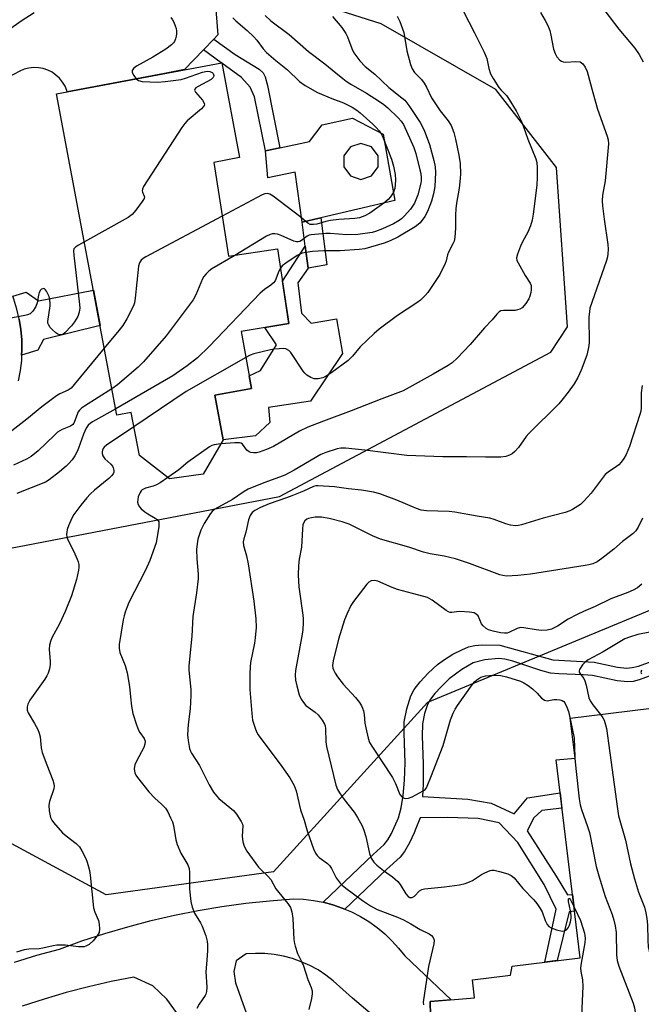
# Model space of a CAD drawing. Units: inches. Extents: x 1255762 to 1261762, y 493455 to 497455.
# Drawn here: x 1258436 to 1258625, y 496481 to 496780 of the extents above; entities that cross this region are included whole.
import ezdxf

# ---------------------------------------------------------------- set-up
doc = ezdxf.new("R2010")
doc.units = ezdxf.units.IN
doc.header["$MEASUREMENT"] = 0
for name, color, linetype in [('BLDG-Footprint', 5, 'Continuous'), ('CULTRL-Pad', 6, 'Continuous'), ('NTRL-Trees', 3, 'Continuous'), ('TRANS-Driveway', 251, 'Continuous'), ('TRANS-Non Street Sidewalk', 7, 'Continuous'), ('TRANS-Road', 130, 'Continuous'), ('Undefined', 1, 'Continuous')]:
    doc.layers.add(name, color=color, linetype=linetype)

msp = doc.modelspace()

# ---------------------------------------------------------------- linework, layer by layer
at = {"layer": 'BLDG-Footprint'}
for points, elevation in [([(1258494.85, 496736.61), (1258499.25, 496708.18), (1258514.18, 496710.43), (1258517.6, 496687.79), (1258503.1, 496685.41), (1258506.22, 496668.03), (1258495.18, 496666.03), (1258497.72, 496652.51), (1258491.57, 496642.1), (1258481.4, 496640.65), (1258472.26, 496647.72), (1258469.8, 496660.78), (1258465.44, 496659.96), (1258447.15, 496757.51), (1258497.25, 496766.93), (1258502.66, 496738.12)], 368.76), ([(1258646.54, 496573.36), (1258648.43, 496557.99), (1258660.36, 496559.46), (1258662.96, 496538.32), (1258644.68, 496536.08), (1258651.32, 496481.99), (1258636.92, 496480.22), (1258639.41, 496459.93), (1258586.52, 496453.44), (1258588.11, 496440.45), (1258547.17, 496435.43), (1258542.77, 496471.36), (1258560.66, 496473.55), (1258560.49, 496482.04), (1258573.96, 496483.13), (1258573.29, 496488.6), (1258584.84, 496490.02), (1258585.39, 496492.81), (1258606.02, 496495.34), (1258598.65, 496555.39), (1258604.44, 496555.85), (1258602.95, 496568.01)], 351.61)]:
    msp.add_lwpolyline(points, close=True, dxfattribs=dict(at, elevation=elevation))
at = {"layer": 'CULTRL-Pad'}
msp.add_lwpolyline([(1258521.43, 496690.9), (1258524.38, 496687.92), (1258532.02, 496689.17), (1258533.86, 496678.68), (1258524.12, 496664.2), (1258511.47, 496662.34), (1258511.87, 496657.78), (1258507.49, 496653.67), (1258497.72, 496652.51), (1258495.18, 496666.03), (1258506.22, 496668.03), (1258505.53, 496671.86), (1258509, 496673.57), (1258513.83, 496681.29), (1258510.35, 496686.6), (1258517.6, 496687.79), (1258515.67, 496700.59), (1258522.59, 496711.24), (1258523.45, 496704.61), (1258520.32, 496700.12)], close=True, dxfattribs=at)
for points in [[(1258546.18, 496745.28, 0), (1258549.76, 496725.09, 0), (1258527.33, 496719.83, 0), (1258525.12, 496719.32, 0), (1258521.65, 496718.58, 0), (1258519.52, 496733.74, 0), (1258511.22, 496731.98, 0), (1258510.53, 496740.18, 0), (1258514.91, 496741.12, 0), (1258523.87, 496743.05, 0), (1258527.69, 496748.09, 0), (1258536.88, 496750.1, 0)], [(1258534.28, 496735.29, 0), (1258536.26, 496732.56, 0), (1258539.46, 496731.51, 0), (1258542.67, 496732.55, 0), (1258544.65, 496735.28, 0), (1258544.65, 496738.65, 0), (1258542.67, 496741.38, 0), (1258539.47, 496742.42, 0), (1258536.26, 496741.38, 0), (1258534.28, 496738.66, 0)]]:
    msp.add_polyline3d(points, close=True, dxfattribs=at)
at = {"layer": 'NTRL-Trees'}
msp.add_lwpolyline([(1258673.62, 496620.04), (1258559.62, 496572.8), (1258512.97, 496521.41), (1258462.17, 496514.4), (1258427.25, 496533.23), (1258414.63, 496543.94), (1258407, 496555.32), (1258400.25, 496572.7), (1258397.13, 496591.07), (1258427.8, 496618.58), (1258514.72, 496635.27), (1258597.05, 496679.06), (1258602.17, 496686.74), (1258598.8, 496735.11), (1258580.41, 496758.76), (1258545.65, 496778.69), (1258520.68, 496786.72)], dxfattribs=at)
at = {"layer": 'TRANS-Driveway'}
for points in [[(1258434.39, 496494.01), (1258441.16, 496496.09), (1258447.99, 496497.95), (1258454.85, 496500.43), (1258461.78, 496502.7), (1258468.77, 496504.76), (1258475.83, 496506.61), (1258482.93, 496508.25), (1258490.09, 496509.68), (1258497.28, 496510.89), (1258504.5, 496511.88), (1258511.75, 496512.65), (1258519.02, 496513.21), (1258522.05, 496513.08), (1258525.05, 496512.74), (1258528.03, 496512.18), (1258530.96, 496511.41), (1258533.82, 496510.43), (1258534.6, 496510.1), (1258536.6, 496509.24), (1258539.3, 496507.86), (1258541.88, 496506.29), (1258544.35, 496504.54), (1258546.69, 496502.61), (1258548.88, 496500.52), (1258550.91, 496498.28), (1258552.78, 496495.9), (1258566.83, 496482.55), (1258560.49, 496482.04), (1258560.66, 496473.55)], [(1258542.89, 496478.03), (1258536.9, 496483.09), (1258531.09, 496488.36), (1258528.84, 496490.09), (1258526.46, 496491.64), (1258523.97, 496492.99), (1258521.38, 496494.14), (1258518.7, 496495.08), (1258515.96, 496495.81), (1258513.17, 496496.32), (1258510.35, 496496.61), (1258507.51, 496496.67), (1258504.68, 496496.5), (1258501.59, 496494.39), (1258500.86, 496491.15), (1258501.4, 496487.77), (1258506.25, 496474.08)], [(1258486.93, 496473.98), (1258480.63, 496482.73), (1258476.29, 496486.83), (1258470.54, 496489.45), (1258463.67, 496488.11), (1258456.84, 496486.56), (1258450.07, 496484.79), (1258443.36, 496482.81), (1258436.71, 496480.63)]]:
    msp.add_lwpolyline(points, dxfattribs=at)
at = {"layer": 'TRANS-Non Street Sidewalk'}
for points in [[(1258491.73, 496770.84), (1258494.85, 496774.11), (1258501.32, 496769.36), (1258508.58, 496764.92), (1258509.84, 496763.89), (1258510.41, 496762.66), (1258511.09, 496760.04), (1258514.91, 496741.12), (1258510.53, 496740.18), (1258507.22, 496756.57), (1258505.84, 496759.49), (1258503.24, 496762.4), (1258497.28, 496766.77), (1258497.25, 496766.93), (1258497.1, 496766.9)], [(1258529.16, 496705.63), (1258523.45, 496704.61), (1258522.59, 496711.24), (1258521.65, 496718.58), (1258525.12, 496719.32), (1258527.33, 496719.83)], [(1258436.54, 496678.16), (1258436.61, 496679.72), (1258436.56, 496682.86), (1258436.28, 496685.98), (1258435.8, 496689.07), (1258435.1, 496692.12), (1258434.2, 496695.12), (1258433.82, 496696.08), (1258437.91, 496697.29), (1258441.62, 496694.66), (1258458.32, 496697.93), (1258460.35, 496687.13), (1258443.13, 496682.9), (1258441.42, 496679.73)]]:
    msp.add_lwpolyline(points, close=True, dxfattribs=at)
msp.add_lwpolyline([(1258631.33, 496582.38), (1258623.83, 496579.67), (1258622.01, 496579.2), (1258620.39, 496579.01), (1258617.2, 496579.35), (1258609.7, 496580.96), (1258606.93, 496581.21), (1258599.47, 496581.49), (1258597.02, 496581.74), (1258593.99, 496582.53), (1258585.58, 496585.38), (1258583.12, 496585.95), (1258581.18, 496586.12), (1258577.1, 496585.71), (1258573.54, 496584.79), (1258570.09, 496582.85), (1258566.25, 496579.96), (1258563.67, 496577.49), (1258561.85, 496575.49), (1258560.54, 496573.79), (1258559.65, 496572.19), (1258558.79, 496569.43), (1258558.18, 496566.28), (1258558.07, 496562.59), (1258558.39, 496554.2), (1258558.34, 496548.04), (1258558.12, 496544.27), (1258571.85, 496543.45), (1258578.93, 496542.22), (1258585.9, 496538.99), (1258589.95, 496543.89), (1258599.88, 496545.39), (1258600.45, 496540.71), (1258594.3, 496540.02), (1258591.87, 496537.75), (1258589.9, 496533.86), (1258598.68, 496520.07), (1258602.13, 496514.45), (1258603.67, 496514.49), (1258604.28, 496509.51), (1258602.65, 496509.32), (1258598.96, 496494.47), (1258595.24, 496494.02), (1258598.72, 496510.11), (1258595.06, 496517.54), (1258587.05, 496530.32), (1258581.36, 496536.25), (1258575.04, 496537.59), (1258565.78, 496537.86), (1258557.42, 496537.82), (1258556.16, 496534.58), (1258555.63, 496533.25), (1258554.15, 496530.17), (1258552.68, 496527.63), (1258551.38, 496525.9), (1258547.2, 496522.13), (1258534.6, 496510.1), (1258533.82, 496510.43), (1258530.96, 496511.41), (1258528.03, 496512.18), (1258543.14, 496526.62), (1258546.53, 496529.67), (1258547.61, 496531.14), (1258548.69, 496533.03), (1258550.82, 496537.84), (1258551.64, 496540.79), (1258552.25, 496544.6), (1258552.66, 496549.26), (1258552.84, 496554.49), (1258552.54, 496563.52), (1258552.62, 496566.91), (1258553.36, 496570.9), (1258554.58, 496574.8), (1258555.64, 496576.69), (1258557.44, 496579.04), (1258559.86, 496581.64), (1258562.69, 496584.27), (1258564.79, 496585.83), (1258567.38, 496587.44), (1258570.04, 496588.82), (1258572.1, 496589.64), (1258573.99, 496590.05), (1258576.27, 496590.26), (1258581.62, 496590.2), (1258597.69, 496585.76), (1258610.19, 496584.99), (1258617.3, 496583.48), (1258620.16, 496583.17), (1258621.79, 496583.36), (1258623.62, 496583.82), (1258631.12, 496586.53)], dxfattribs=at)
at = {"layer": 'TRANS-Road'}
for points in [[(1258494.44, 496795.94), (1258496.05, 496775.37), (1258494.85, 496774.11), (1258491.73, 496770.84), (1258485.98, 496764.81), (1258479.9, 496763.67), (1258450.35, 496758.11), (1258450.26, 496758.46), (1258449.7, 496759.81), (1258448.94, 496761.06), (1258448.03, 496762.19), (1258446.96, 496763.18), (1258445.76, 496764.01), (1258444.45, 496764.66), (1258443.07, 496765.13), (1258441.63, 496765.39), (1258440.17, 496765.44), (1258438.72, 496765.29), (1258437.31, 496764.94), (1258435.96, 496764.39), (1258432.19, 496762.32)], [(1258432.58, 496776.86), (1258436.38, 496779.6), (1258440.3, 496782.15)], [(1258435.8, 496689.07), (1258436.28, 496685.98), (1258436.56, 496682.86), (1258436.61, 496679.72), (1258436.54, 496678.16), (1258436.46, 496676.6), (1258436.08, 496673.49), (1258435.5, 496670.41)]]:
    msp.add_lwpolyline(points, dxfattribs=at)
at = {"layer": 'Undefined'}
msp.add_line((1258604.38, 496556.31, 352), (1258604.4, 496555.85, 352), dxfattribs=at)
for points, elevation in [([(1258481.79, 496780.6), (1258482.32, 496779.94), (1258482.72, 496779.19), (1258483.14, 496778.12), (1258483.39, 496777.3), (1258483.52, 496776.5), (1258483.55, 496775.72), (1258483.46, 496774.93), (1258483.24, 496774.13), (1258482.91, 496773.37), (1258482.6, 496772.93), (1258482.04, 496772.34), (1258480.24, 496770.99), (1258476.29, 496768.59), (1258471.34, 496765.86), (1258470.43, 496765.2), (1258470.06, 496764.58), (1258470.05, 496763.9), (1258470.53, 496763), (1258471.3, 496762.05)], 370), ([(1258500.57, 496780.55), (1258501.53, 496779.59), (1258504.94, 496776.71), (1258507.01, 496774.72), (1258507.88, 496773.72), (1258509.83, 496771.09), (1258510.8, 496770.05), (1258513.63, 496767.56), (1258517.18, 496764.79), (1258520.88, 496761.2), (1258522.53, 496760.05), (1258526.33, 496757.89), (1258530.66, 496756.04), (1258534.16, 496754.79), (1258536.83, 496753.39), (1258538.19, 496752.49), (1258539.28, 496751.67), (1258543.1, 496748.3), (1258544.08, 496747.28), (1258544.98, 496746.2), (1258545.59, 496745.29), (1258546.07, 496744.34), (1258548.73, 496737.6), (1258549.35, 496735.49), (1258549.88, 496733.03), (1258549.99, 496731.33), (1258549.9, 496729.89), (1258549.73, 496728.75), (1258549.23, 496727.44), (1258548.47, 496726.26), (1258547.69, 496725.44), (1258546.39, 496724.33), (1258542.12, 496721.3), (1258540.64, 496720.43), (1258539.05, 496719.88), (1258537.64, 496719.66), (1258532.76, 496719.3), (1258530.25, 496719.02), (1258528.86, 496718.73), (1258526.07, 496717.89), (1258525.1, 496717.78), (1258524.06, 496717.86), (1258523.32, 496718.19), (1258520.95, 496720.23), (1258512.86, 496726.43), (1258511.87, 496727.05), (1258511.11, 496727.25), (1258510.33, 496727.13), (1258509.53, 496726.79), (1258497.37, 496720.31)], 368), ([(1258471.3, 496762.05), (1258472.02, 496761.49), (1258473.08, 496761.22), (1258477.73, 496761.06), (1258480.04, 496761.17), (1258484.94, 496761.84), (1258486.27, 496762.23), (1258491.43, 496764.02), (1258492.82, 496764.34), (1258493.61, 496764.27), (1258494.31, 496763.98), (1258494.66, 496763.67), (1258494.84, 496763.03), (1258494.74, 496762.59), (1258494.61, 496762.39), (1258494.01, 496761.87), (1258490.1, 496759.71), (1258489.42, 496759.27), (1258489.11, 496758.93), (1258489, 496758.59), (1258489.26, 496757.96), (1258491.37, 496755.54), (1258491.84, 496754.87), (1258492, 496754.32), (1258491.92, 496753.95), (1258491.65, 496753.54), (1258491.07, 496752.95), (1258486.78, 496749.33), (1258486.01, 496748.46), (1258485.17, 496747.24), (1258473.54, 496729.32), (1258473.2, 496728.58), (1258473.13, 496728.09), (1258473.25, 496727.61), (1258473.76, 496726.43), (1258473.79, 496726.2), (1258473.69, 496725.73), (1258473.15, 496724.78), (1258471.19, 496722.17), (1258470.04, 496720.82), (1258468.87, 496719.95), (1258455.57, 496712.58)], 370), ([(1258497.37, 496720.31), (1258474.18, 496708.02), (1258473.42, 496707.56), (1258472.79, 496707.04), (1258472.25, 496706.24), (1258471.97, 496705.14), (1258471.01, 496695.45), (1258470.78, 496694.01), (1258470.5, 496693.18), (1258468.42, 496689.21), (1258467.22, 496687.18), (1258466.02, 496685.62), (1258461.62, 496680.32)], 368), ([(1258455.57, 496712.58), (1258453.79, 496711.6), (1258452.85, 496710.97), (1258452.42, 496710.42), (1258452.29, 496709.91), (1258452.34, 496708.48), (1258454.1, 496693.57), (1258454.17, 496692.39), (1258454.03, 496691.24), (1258453.56, 496689.91), (1258452.59, 496688.25), (1258451.66, 496687.11), (1258449.68, 496684.95), (1258449.03, 496684.46), (1258448.56, 496684.31), (1258448.05, 496684.34), (1258447.57, 496684.51), (1258446.89, 496684.98), (1258445.82, 496685.96), (1258445.23, 496686.58), (1258444.74, 496687.24), (1258444.53, 496687.87), (1258444.5, 496688.42), (1258445.15, 496693.1), (1258445.2, 496693.98), (1258445.13, 496694.85), (1258444.85, 496695.98), (1258444.09, 496697.55), (1258443.79, 496697.99), (1258443.46, 496698.3), (1258443.28, 496698.38), (1258442.94, 496698.35), (1258442.58, 496698.16), (1258442.24, 496697.87), (1258441.82, 496697.17), (1258441.61, 496696.34), (1258441.24, 496694.02), (1258440.89, 496692.92), (1258439.93, 496691.48), (1258439.11, 496690.73), (1258438.34, 496690.4), (1258437.49, 496690.19), (1258431.67, 496689.11)], 370), ([(1258501.17, 496708.47), (1258494.28, 496704.34), (1258493.34, 496703.66), (1258492.55, 496702.9), (1258491.86, 496702.06), (1258491.45, 496701.31), (1258489.43, 496696.52), (1258488.61, 496694.98), (1258480.42, 496684.04), (1258473.5, 496676.2), (1258471.94, 496674.57), (1258465.62, 496669.15), (1258463.94, 496667.95)], 366), ([(1258515.07, 496704.57), (1258514.59, 496703.62), (1258513.4, 496700.77), (1258512.95, 496700.11), (1258512.12, 496699.41), (1258510.19, 496698.15), (1258508.87, 496696.98), (1258493.44, 496680.85), (1258489.85, 496677.35), (1258486.78, 496674.9), (1258482.38, 496671.91), (1258465.07, 496661.94)], 364), ([(1258461.62, 496680.32), (1258452.51, 496669.23), (1258451.55, 496668.19), (1258450.7, 496667.6), (1258448.1, 496666.43), (1258447.07, 496665.88), (1258442.65, 496662.55), (1258438.11, 496658.81), (1258430.84, 496653.1)], 368), ([(1258504.53, 496677.45), (1258486.5, 496667.11), (1258470.62, 496656.41)], 362), ([(1258463.94, 496667.95), (1258455.64, 496662.75), (1258454.67, 496662.07), (1258454.1, 496661.52), (1258453.73, 496660.97), (1258452.62, 496658.05), (1258452.36, 496657.56), (1258451.92, 496657.04), (1258451.32, 496656.63), (1258448.87, 496655.66), (1258447.46, 496654.8), (1258446.37, 496653.84), (1258441.57, 496649.2), (1258439.39, 496647.42), (1258438.03, 496646.64), (1258434.1, 496644.81)], 366), ([(1258465.07, 496661.94), (1258458.02, 496657.91), (1258457.28, 496657.42), (1258456.71, 496656.89), (1258456.15, 496656.05), (1258455.29, 496654.24), (1258453.78, 496649.95), (1258453.34, 496648.9), (1258452.64, 496647.6), (1258451.83, 496646.38), (1258450.9, 496645.31), (1258450.07, 496644.51), (1258448.05, 496642.8), (1258444.93, 496640.34), (1258443.79, 496639.64), (1258435.06, 496636.18)], 364), ([(1258470.62, 496656.41), (1258462.28, 496650.82), (1258461.62, 496650.29), (1258461.24, 496649.83), (1258461.06, 496649.38), (1258460.98, 496648.89), (1258460.99, 496648.39), (1258461.19, 496647.65), (1258461.73, 496646.77), (1258463.62, 496645.15), (1258464.1, 496644.52), (1258464.31, 496644.01), (1258464.48, 496643.2), (1258464.47, 496642.67), (1258464.32, 496642.18), (1258463.85, 496641.52), (1258463.04, 496640.71), (1258458.62, 496637.18), (1258457.34, 496635.97), (1258456.31, 496634.86), (1258454.54, 496632.67), (1258452.39, 496629.79), (1258451.8, 496628.77), (1258450.78, 496626.36), (1258450.39, 496625.27), (1258450.21, 496624.48), (1258450.18, 496623.78), (1258450.28, 496623), (1258450.67, 496621.92), (1258452.26, 496618.77), (1258453.37, 496616.31), (1258453.68, 496615.48), (1258453.89, 496614.64), (1258453.88, 496613.8), (1258453.77, 496612.95), (1258453.2, 496610.1), (1258451.69, 496605.18), (1258449.79, 496600.39), (1258448.02, 496596.68), (1258445.7, 496592.37), (1258445.28, 496591.31), (1258445.03, 496590.17), (1258444.91, 496589.01), (1258445.2, 496585.22), (1258445.21, 496584.36), (1258444.96, 496583), (1258444.56, 496581.67), (1258444.22, 496580.9), (1258443.6, 496579.92), (1258439.02, 496573.47), (1258438.38, 496572.27), (1258438.19, 496571.51), (1258438.24, 496570.47), (1258438.48, 496569.7), (1258440.47, 496566.45), (1258441.41, 496564.6), (1258441.87, 496563.51), (1258442.12, 496562.42), (1258442.47, 496559.08), (1258442.74, 496557.64), (1258444.14, 496553.83), (1258446.01, 496549.23), (1258446.33, 496548.15), (1258446.41, 496547.39), (1258446.32, 496546.58), (1258445.04, 496542.72), (1258444.79, 496541.61), (1258444.87, 496539.87), (1258445.28, 496537.89), (1258445.67, 496537.12), (1258446.19, 496536.41), (1258448.92, 496533.27), (1258450.01, 496532.33), (1258453.04, 496529.97), (1258454.05, 496528.95), (1258454.8, 496527.75), (1258455.98, 496525.46), (1258456.4, 496524.38), (1258456.81, 496522.97), (1258457.08, 496521.81), (1258457.29, 496520.36), (1258458.38, 496510.5), (1258458.76, 496509.15), (1258459.86, 496506.68), (1258460.07, 496505.56), (1258460.17, 496504.13), (1258460.04, 496503.03), (1258459.5, 496502.02), (1258458.21, 496500.47), (1258457, 496499.35), (1258456.03, 496498.81), (1258455.5, 496498.66), (1258454.95, 496498.61), (1258453.81, 496498.67), (1258449.78, 496499.12), (1258447.24, 496499.17), (1258446.09, 496498.97), (1258442.94, 496498.21), (1258441.81, 496498.09), (1258438.73, 496497.97), (1258437.33, 496497.7), (1258434.97, 496497.08)], 362), ([(1258496.99, 496651.27), (1258494.9, 496651.02), (1258494.27, 496650.81), (1258493.5, 496650.39), (1258487, 496645.68), (1258484.19, 496643.36), (1258480.88, 496641.05)], 360), ([(1258480.88, 496641.05), (1258478.52, 496639.44), (1258477.49, 496638.86), (1258476.4, 496638.45), (1258474.14, 496637.78), (1258473.12, 496637.31), (1258472.75, 496636.98), (1258472.45, 496636.55), (1258471.93, 496635.2), (1258471.74, 496634.35), (1258471.7, 496633.58), (1258471.87, 496632.86), (1258472.25, 496632.18), (1258472.78, 496631.56), (1258473.88, 496630.65), (1258474.84, 496630), (1258477.03, 496628.75), (1258477.67, 496628.28), (1258477.95, 496627.93), (1258478.12, 496627.56), (1258478.2, 496627.04), (1258478.16, 496626.19), (1258477.33, 496621.21), (1258475.45, 496615.86), (1258474.11, 496612.94), (1258469.08, 496603.12), (1258468.51, 496601.81), (1258467.93, 496600.17), (1258467.6, 496599.07), (1258467.36, 496597.92), (1258466.14, 496590.35), (1258466.08, 496589.28), (1258466.33, 496587.99), (1258467.94, 496584.01), (1258468.6, 496581.79), (1258469.28, 496577.68), (1258469.55, 496574.48), (1258469.89, 496571.66), (1258470.31, 496569.41), (1258471.41, 496566.04), (1258472.03, 496564.39), (1258472.44, 496563.64), (1258473.69, 496561.91), (1258473.98, 496561.1), (1258473.95, 496560.19), (1258473.61, 496559.18), (1258471.35, 496554.96), (1258470.87, 496553.88), (1258470.69, 496552.81), (1258470.74, 496552.01), (1258470.86, 496551.49), (1258471.23, 496550.75), (1258471.72, 496550.05), (1258475.14, 496545.72), (1258476.92, 496543.76), (1258479, 496541.96), (1258480.18, 496540.71), (1258480.9, 496539.62), (1258481.74, 496537.84), (1258482.27, 496536.54), (1258482.61, 496535.47), (1258483.34, 496531.07), (1258483.71, 496529.68), (1258484.88, 496527.12), (1258486.93, 496523.49), (1258487.33, 496522.41), (1258487.46, 496521.25), (1258487.43, 496516.18), (1258487.87, 496512.43), (1258488.22, 496510.73), (1258489, 496508.88), (1258490.78, 496505.97), (1258491.3, 496504.97), (1258492.38, 496502.03), (1258492.85, 496500.41), (1258492.95, 496499.27), (1258492.91, 496497.54), (1258492.76, 496494.63), (1258492.46, 496491.08), (1258492.71, 496486.42), (1258492.63, 496485.06), (1258492.45, 496484.33), (1258492.24, 496483.84), (1258490.4, 496481.22), (1258489.73, 496479.95)], 360), ([(1258624.83, 496628.75), (1258623.6, 496625.95), (1258622.9, 496624.83), (1258622.06, 496624.06), (1258618.77, 496621.69), (1258616.17, 496619.32), (1258612.53, 496616.45), (1258611.11, 496615.47), (1258609.77, 496614.89), (1258608.65, 496614.55), (1258607.52, 496614.33), (1258590.9, 496611.69), (1258587.11, 496611.33), (1258583.58, 496611.15), (1258582.48, 496611.3), (1258581.63, 496611.55), (1258572.39, 496614.98), (1258568.16, 496616.34), (1258564.73, 496617.18), (1258560.47, 496617.9), (1258558.46, 496618.37), (1258553.97, 496619.9), (1258545.43, 496622.3), (1258542.97, 496623.34), (1258535.87, 496626.87), (1258533.81, 496627.63), (1258529.83, 496628.59), (1258527.46, 496628.98), (1258525.58, 496629), (1258524.42, 496628.85), (1258523.59, 496628.64), (1258523.09, 496628.39), (1258522.46, 496627.87), (1258522, 496627.2), (1258521.83, 496626.67), (1258521.69, 496625.52), (1258521.43, 496619.96), (1258520.75, 496616.26), (1258520.5, 496614.37), (1258520.45, 496611.46), (1258520.58, 496607.9), (1258521.83, 496599.31), (1258521.94, 496598.21), (1258521.94, 496597.02), (1258521.83, 496594.92), (1258521.67, 496593.5), (1258519.77, 496583.63), (1258519.62, 496582.49), (1258519.56, 496581.04), (1258519.63, 496579.58), (1258519.98, 496577.88), (1258520.74, 496575.08), (1258521.33, 496573.76), (1258522.02, 496572.8), (1258522.8, 496571.91), (1258525.63, 496569.81), (1258526.5, 496569.04), (1258527.73, 496567.43), (1258528.44, 496566.2), (1258528.61, 496565.68), (1258528.74, 496564.89), (1258528.83, 496560.89), (1258528.99, 496559.42), (1258531.82, 496547.7), (1258532.39, 496546.35), (1258532.96, 496545.35), (1258534.4, 496543.31), (1258537.43, 496539.55), (1258538.45, 496537.88), (1258539.81, 496535.35), (1258540.36, 496534.03), (1258540.99, 496532.11), (1258542.08, 496527.02), (1258542.59, 496525.58), (1258543.36, 496524.39), (1258544.33, 496523.39), (1258546.3, 496521.82), (1258549.01, 496519.9), (1258550.68, 496518.44), (1258551.4, 496517.55), (1258553.08, 496514.72), (1258553.75, 496513.97), (1258554.31, 496513.63), (1258554.69, 496513.58), (1258555.05, 496513.65), (1258555.67, 496514.06), (1258557.28, 496515.64), (1258557.99, 496516.06), (1258558.75, 496516.29), (1258564.77, 496516.9), (1258569.38, 496517.49), (1258571.06, 496517.84), (1258572.35, 496518.34), (1258573.35, 496518.83), (1258576, 496520.59), (1258577.03, 496521.14), (1258578.65, 496521.77), (1258579.21, 496521.89), (1258579.85, 496521.89), (1258581.54, 496521.55), (1258584.04, 496520.81), (1258585.04, 496520.28), (1258585.91, 496519.56), (1258588.59, 496516.32), (1258591.9, 496512.92), (1258592.85, 496511.78), (1258593.84, 496510.32), (1258594.42, 496509.31), (1258595.39, 496506.62), (1258595.98, 496505.41), (1258596.46, 496504.81), (1258597.16, 496504.38), (1258598.82, 496503.78), (1258600.5, 496503.38), (1258601.25, 496503.46), (1258601.86, 496503.82), (1258602.33, 496504.43), (1258602.69, 496505.18), (1258603.07, 496506.26), (1258603.26, 496507.31), (1258603.25, 496508.13), (1258603.04, 496509.57), (1258602.4, 496512.41), (1258602.39, 496513.09), (1258602.56, 496513.43), (1258602.76, 496513.29), (1258602.99, 496512.95), (1258604.14, 496510.66)], 354), ([(1258624.68, 496608.74), (1258623.36, 496607.58), (1258622.08, 496606.87), (1258620.45, 496606.17), (1258615.27, 496604.21), (1258610.52, 496601.92), (1258606.94, 496600.41), (1258605.04, 496599.52), (1258602.3, 496598.03), (1258599.09, 496595.95), (1258597.27, 496595.02), (1258595.95, 496594.72), (1258594.29, 496594.68), (1258592.58, 496594.84), (1258588.89, 496595.49), (1258587.86, 496595.53), (1258586.84, 496595.25), (1258584.32, 496594.02), (1258583.79, 496593.87), (1258582.97, 496593.78), (1258581.84, 496593.9), (1258579.57, 496594.44), (1258578.19, 496594.87), (1258577.44, 496595.26), (1258576.57, 496596.02), (1258576.03, 496596.69), (1258575.01, 496599.1), (1258574.47, 496599.61), (1258573.79, 496599.97), (1258572.37, 496600.22), (1258569.48, 496600.38), (1258568.48, 496600.34), (1258567.03, 496600.05), (1258566.56, 496600.09), (1258566.07, 496600.28), (1258565.33, 496600.7), (1258561.06, 496603.83), (1258560.32, 496604.29), (1258559.63, 496604.61), (1258558.59, 496604.95), (1258555.13, 496605.82), (1258550.55, 496607.11), (1258548.97, 496607.72), (1258544.63, 496609.63), (1258543.58, 496609.79), (1258542.58, 496609.67), (1258541.9, 496609.28), (1258541.3, 496608.66), (1258537.25, 496603.43), (1258536.44, 496602.19), (1258535.25, 496599.81), (1258534.52, 496597.88), (1258532.63, 496592), (1258531.05, 496585.47), (1258530.86, 496584.05), (1258530.95, 496583.19), (1258531.11, 496582.66), (1258531.6, 496581.69), (1258532.35, 496580.54), (1258534.1, 496578.4), (1258537.77, 496574.35), (1258539.01, 496572.77), (1258539.63, 496571.81), (1258539.97, 496571.04), (1258540.22, 496570.23), (1258540.4, 496569.13), (1258540.66, 496566.52), (1258540.91, 496565.09), (1258541.63, 496561.99), (1258542.1, 496560.68), (1258542.94, 496559.19), (1258549.01, 496550.02), (1258549.91, 496548.21), (1258551.3, 496544.86), (1258551.95, 496544.08), (1258552.6, 496543.75), (1258553.11, 496543.68), (1258553.92, 496543.75), (1258554.98, 496544.12), (1258558.3, 496545.94), (1258558.96, 496546.44), (1258559.31, 496546.86), (1258559.81, 496547.88), (1258560.64, 496550.16), (1258564.41, 496559.74), (1258566.63, 496567.52), (1258567.41, 496569.55), (1258568.04, 496570.72), (1258568.8, 496571.92), (1258573.22, 496578.15), (1258573.96, 496579.05), (1258574.58, 496579.66), (1258575.19, 496580.12), (1258575.84, 496580.48), (1258577.23, 496580.88), (1258579.58, 496581.13), (1258581.92, 496580.96), (1258583.65, 496580.62), (1258587.85, 496579.22), (1258588.9, 496578.71), (1258590.17, 496577.98), (1258591.52, 496576.96), (1258592.92, 496575.6), (1258594.29, 496574.13), (1258594.7, 496573.76), (1258595.16, 496573.48), (1258595.97, 496573.34), (1258598.03, 496573.65), (1258598.91, 496573.67), (1258599.77, 496573.59), (1258600.55, 496573.37), (1258600.97, 496573.08), (1258601.3, 496572.67), (1258601.94, 496571.41), (1258602.44, 496570.05), (1258603.03, 496567.37)], 352), ([(1258627.09, 496594.13), (1258623.46, 496593.38), (1258620.93, 496592.63), (1258619.57, 496592.11), (1258612.96, 496588.12), (1258608.41, 496585.73), (1258607.44, 496585.05), (1258606.65, 496584.22), (1258605.76, 496582.84), (1258605.62, 496582.38), (1258605.67, 496581.95), (1258606.05, 496581.34), (1258607.05, 496580.12), (1258607.43, 496579.4), (1258607.84, 496578.02), (1258608.65, 496574.19), (1258609.01, 496573.27), (1258609.81, 496572.07), (1258612.15, 496569.14)], 350), ([(1258624.59, 496582.55), (1258624.37, 496581.94), (1258624.55, 496581.47)], 348), ([(1258612.15, 496569.14), (1258612.83, 496568.17), (1258613.22, 496567.4), (1258613.68, 496566.01), (1258613.93, 496564.86), (1258617.25, 496540.48), (1258617.58, 496538.42), (1258619.74, 496531.01), (1258621.25, 496523.85), (1258622.45, 496519.31), (1258623.7, 496515.2), (1258625.44, 496510.66), (1258625.87, 496508.94), (1258626.19, 496507.2), (1258626.43, 496505.35), (1258626.46, 496500.72), (1258626.64, 496498.7), (1258626.9, 496497.29), (1258627.55, 496495.64), (1258634.69, 496480.49), (1258637.58, 496474.86)], 350), ([(1258603.03, 496567.37), (1258604.18, 496561.92), (1258604.38, 496556.31)], 352), ([(1258604.4, 496555.85), (1258604.64, 496552.76), (1258605.65, 496543.52), (1258605.93, 496541.75), (1258606.34, 496540.37), (1258608.21, 496535.21), (1258608.8, 496533.35), (1258610.86, 496523.04), (1258611.62, 496520.18), (1258613.51, 496513.94), (1258615.71, 496508.45), (1258616.2, 496506.77), (1258616.6, 496505.02), (1258616.93, 496502.98), (1258616.98, 496496.24), (1258617.16, 496494.49), (1258617.71, 496492.81), (1258622.03, 496481.56), (1258622.42, 496480.16), (1258624.41, 496466.07), (1258624.39, 496464.59), (1258623.83, 496458.02)], 352), ([(1258604.14, 496510.66), (1258606.03, 496506.65), (1258607.24, 496502.83), (1258607.43, 496502.01), (1258607.49, 496501.3), (1258607.35, 496499.84), (1258606.27, 496493.7), (1258606.1, 496492.24), (1258606.17, 496491.17), (1258606.64, 496488.61), (1258606.75, 496486.61), (1258605.39, 496455.75)], 354)]:
    msp.add_lwpolyline(points, dxfattribs=dict(at, elevation=elevation))
for points in [[(1258570.49, 496782.67, 360), (1258573.92, 496775.98, 360), (1258576.82, 496770.1, 360), (1258577.62, 496768.19, 360), (1258578.22, 496765.21, 360), (1258578.77, 496763.57, 360), (1258579.6, 496762.08, 360), (1258581.3, 496759.42, 360), (1258581.98, 496758.59, 360), (1258583.62, 496756.94, 360), (1258584.47, 496755.78, 360), (1258586.58, 496752.34, 360), (1258588.1, 496749.25, 360), (1258588.72, 496747.75, 360), (1258590.06, 496743.76, 360), (1258592.5, 496737.75, 360), (1258592.8, 496736.63, 360), (1258592.92, 496735.14, 360), (1258592.97, 496732.14, 360), (1258592.81, 496729.79, 360), (1258591.7, 496720.95, 360), (1258591.41, 496719.19, 360), (1258590.89, 496717.47, 360), (1258590.14, 496715.52, 360), (1258588.47, 496712.56, 360), (1258587.88, 496711.23, 360), (1258586.94, 496708.79, 360), (1258586.69, 496707.71, 360), (1258586.8, 496706.93, 360), (1258587.12, 496706.16, 360), (1258589.25, 496702.38, 360), (1258590.78, 496700.04, 360), (1258591.06, 496699.34, 360), (1258591.15, 496698.84, 360), (1258591.15, 496698.03, 360), (1258591.03, 496697.19, 360), (1258590.74, 496696.09, 360), (1258590.44, 496695.29, 360), (1258589.5, 496693.83, 360), (1258588.36, 496692.55, 360), (1258587.64, 496692.14, 360), (1258586.24, 496691.78, 360), (1258585.36, 496691.7, 360), (1258582.67, 496691.76, 360), (1258581.87, 496691.6, 360), (1258581.44, 496691.34, 360), (1258580.67, 496690.61, 360), (1258579.26, 496688.89, 360), (1258576.9, 496686.44, 360), (1258572.61, 496681.45, 360), (1258568.63, 496677.28, 360), (1258567.15, 496675.88, 360), (1258565.94, 496675.06, 360), (1258561.38, 496672.37, 360), (1258552.28, 496667.33, 360), (1258545.79, 496664.93, 360), (1258536.55, 496661.26, 360), (1258528.07, 496658.19, 360), (1258523.38, 496656.33, 360), (1258520.87, 496655.12, 360), (1258512.91, 496650.48, 360), (1258510.8, 496649.55, 360), (1258508.61, 496648.76, 360), (1258507.75, 496648.59, 360), (1258506.88, 496648.57, 360), (1258506.04, 496648.68, 360), (1258505.53, 496648.87, 360), (1258504.9, 496649.39, 360), (1258503.49, 496651.13, 360), (1258503.1, 496651.43, 360), (1258502.6, 496651.59, 360), (1258501.17, 496651.6, 360), (1258496.99, 496651.27, 360)], [(1258613.49, 496782.62, 356), (1258617.74, 496777.09, 356), (1258622.59, 496771.36, 356), (1258623.86, 496769.43, 356), (1258625.13, 496767.18, 356)], [(1258593.97, 496782.2, 358), (1258595.4, 496779.74, 358), (1258596.17, 496778.22, 358), (1258596.77, 496776.65, 358), (1258597.12, 496775.28, 358), (1258597.91, 496771.07, 358), (1258598.37, 496769.72, 358), (1258598.89, 496768.72, 358), (1258599.82, 496767.67, 358), (1258600.27, 496767.37, 358), (1258600.77, 496767.2, 358), (1258601.58, 496767.12, 358), (1258604.58, 496767.31, 358), (1258605.93, 496767.15, 358), (1258606.38, 496766.93, 358), (1258606.75, 496766.6, 358), (1258607.53, 496765.55, 358), (1258608.08, 496764.28, 358), (1258609.78, 496757.84, 358), (1258611.26, 496752.86, 358), (1258614.2, 496744.63, 358), (1258614.45, 496743.56, 358), (1258614.57, 496742.28, 358), (1258613.6, 496731.04, 358), (1258612.77, 496726.69, 358), (1258612.61, 496725.01, 358), (1258612.71, 496723.54, 358), (1258613.21, 496719.4, 358), (1258614.41, 496711.79, 358), (1258614.48, 496710.36, 358), (1258614.41, 496708.88, 358), (1258614.27, 496708.02, 358), (1258613.94, 496706.91, 358), (1258609.47, 496694.13, 358), (1258608.95, 496692.43, 358), (1258608.77, 496691.3, 358), (1258608.65, 496689.86, 358), (1258608.67, 496681.95, 358), (1258608.51, 496680.48, 358), (1258608.02, 496678.2, 358), (1258606.3, 496673.67, 358), (1258605.27, 496671.41, 358), (1258604.15, 496669.53, 358), (1258602.35, 496667, 358), (1258600.42, 496664.48, 358), (1258599.47, 496663.38, 358), (1258590.38, 496654.37, 358), (1258589.63, 496653.46, 358), (1258587.23, 496650.17, 358), (1258586.18, 496648.92, 358), (1258585.38, 496648.28, 358), (1258584.5, 496647.79, 358), (1258583.38, 496647.45, 358), (1258581.93, 496647.24, 358), (1258577.29, 496647.18, 358), (1258571.45, 496647.36, 358), (1258564.31, 496647.37, 358), (1258553.43, 496647.76, 358), (1258540.61, 496649.36, 358), (1258534.78, 496650.01, 358), (1258533.38, 496650, 358), (1258532.22, 496649.78, 358), (1258528.81, 496648.69, 358), (1258527.28, 496648.08, 358), (1258519.25, 496643.28, 358), (1258516.4, 496641.77, 358), (1258514.8, 496641.13, 358), (1258509.99, 496639.48, 358), (1258505.3, 496637.51, 358), (1258504.07, 496636.8, 358), (1258500.55, 496634.39, 358), (1258495.19, 496631.42, 358), (1258494.34, 496630.74, 358), (1258493.79, 496630.13, 358), (1258491.95, 496627.13, 358), (1258490.95, 496625.05, 358), (1258490, 496622.38, 358), (1258489.74, 496620.93, 358), (1258489.61, 496619.19, 358), (1258489.72, 496616.42, 358), (1258490.09, 496611.74, 358), (1258490.08, 496610.3, 358), (1258489.58, 496606.05, 358), (1258488.47, 496598.9, 358), (1258488.15, 496592.94, 358), (1258487.27, 496583.95, 358), (1258487.29, 496582.55, 358), (1258487.83, 496576.74, 358), (1258487.91, 496574.96, 358), (1258487.63, 496570.9, 358), (1258487.09, 496566.07, 358), (1258486.86, 496562.97, 358), (1258487.01, 496561.29, 358), (1258487.48, 496558.8, 358), (1258487.74, 496558.06, 358), (1258488.05, 496557.46, 358), (1258490.49, 496553.72, 358), (1258493.44, 496547.76, 358), (1258494.79, 496545.62, 358), (1258495.63, 496544.5, 358), (1258496.4, 496543.67, 358), (1258500.83, 496540.03, 358), (1258501.73, 496538.88, 358), (1258503.16, 496536.66, 358), (1258503.51, 496535.88, 358), (1258503.63, 496535.35, 358), (1258503.46, 496532.24, 358), (1258503.6, 496530.5, 358), (1258504.04, 496529.19, 358), (1258504.83, 496527.72, 358), (1258508.42, 496522.86, 358), (1258509.19, 496522.03, 358), (1258511.23, 496520.11, 358), (1258512.14, 496519.08, 358), (1258513.66, 496516.27, 358), (1258517.27, 496511.81, 358), (1258518.06, 496510.59, 358), (1258518.46, 496509.25, 358), (1258518.79, 496507.28, 358), (1258519.15, 496500.87, 358), (1258519.28, 496499.69, 358), (1258519.48, 496498.84, 358), (1258520.22, 496496.63, 358), (1258521.36, 496494.43, 358), (1258522, 496492.9, 358), (1258523.37, 496488.78, 358), (1258524.35, 496486.35, 358), (1258524.64, 496485.26, 358), (1258524.67, 496484.43, 358), (1258524.46, 496483.02, 358), (1258523.66, 496479.63, 358)], [(1258510.42, 496781.22, 366), (1258512.09, 496779.67, 366), (1258517.68, 496775.43, 366), (1258523.59, 496770.32, 366), (1258528.51, 496766.58, 366), (1258531.88, 496763.89, 366), (1258533.93, 496762.12, 366), (1258534.95, 496761.36, 366), (1258536.38, 496760.43, 366), (1258541.14, 496757.63, 366), (1258545.08, 496755.15, 366), (1258546.43, 496754.21, 366), (1258547.67, 496753.19, 366), (1258550.77, 496750.24, 366), (1258551.64, 496749.23, 366), (1258552.33, 496748.12, 366), (1258555.55, 496741.17, 366), (1258556.11, 496739.39, 366), (1258557.33, 496734.46, 366), (1258557.59, 496733.29, 366), (1258557.75, 496732.01, 366), (1258557.75, 496731.19, 366), (1258557.64, 496730.34, 366), (1258556.68, 496726.87, 366), (1258555.67, 496724.31, 366), (1258554.52, 496722.44, 366), (1258552.61, 496720.32, 366), (1258551.78, 496719.55, 366), (1258551.09, 496719.03, 366), (1258549.37, 496718.01, 366), (1258545.99, 496716.49, 366), (1258543.89, 496715.68, 366), (1258542.87, 496715.39, 366), (1258538.48, 496714.77, 366), (1258535.22, 496714.71, 366), (1258530.11, 496715.1, 366), (1258528.77, 496715.05, 366), (1258524.36, 496714.68, 366), (1258523.81, 496714.56, 366), (1258523.2, 496714.31, 366), (1258521.44, 496712.94, 366), (1258520.96, 496712.67, 366), (1258520.47, 496712.53, 366), (1258519.94, 496712.56, 366), (1258519.13, 496712.8, 366), (1258515.3, 496714.49, 366), (1258514.19, 496714.9, 366), (1258513.39, 496715.03, 366), (1258512.64, 496714.98, 366), (1258511.92, 496714.8, 366), (1258510.86, 496714.3, 366), (1258501.17, 496708.47, 366)], [(1258550.45, 496780.99, 362), (1258551.3, 496779.44, 362), (1258552.45, 496776.09, 362), (1258553.38, 496770.54, 362), (1258554.47, 496766.38, 362), (1258554.96, 496765.07, 362), (1258555.73, 496763.92, 362), (1258557.84, 496761.8, 362), (1258558.68, 496760.75, 362), (1258559.39, 496759.5, 362), (1258560.92, 496756.3, 362), (1258561.67, 496755.02, 362), (1258563.53, 496752.3, 362), (1258565.97, 496749.31, 362), (1258566.85, 496747.86, 362), (1258567.64, 496745.73, 362), (1258568.17, 496743.75, 362), (1258569.21, 496738.85, 362), (1258569.52, 496736.3, 362), (1258569.65, 496733.19, 362), (1258569.59, 496731.8, 362), (1258569.27, 496728.8, 362), (1258568.44, 496724.31, 362), (1258568.23, 496722.63, 362), (1258568.11, 496720.72, 362), (1258568.15, 496716.86, 362), (1258567.95, 496713.88, 362), (1258567.73, 496712.73, 362), (1258567.39, 496711.93, 362), (1258566.03, 496709.39, 362), (1258565.74, 496708.62, 362), (1258565.3, 496706.79, 362), (1258565.03, 496705.99, 362), (1258563.39, 496702.64, 362), (1258559.73, 496697.2, 362), (1258558.98, 496696.3, 362), (1258557.56, 496694.91, 362), (1258556.42, 496694.04, 362), (1258550.54, 496690.22, 362), (1258545, 496686.08, 362), (1258543.47, 496684.74, 362), (1258539.25, 496680.72, 362), (1258536.9, 496677.9, 362), (1258535.6, 496676.55, 362), (1258530.67, 496672.96, 362), (1258528.93, 496671.82, 362), (1258527.89, 496671.3, 362), (1258526.45, 496671.01, 362), (1258525.29, 496671.04, 362), (1258524.25, 496671.39, 362), (1258523.06, 496672.08, 362), (1258522.45, 496672.67, 362), (1258521.92, 496673.37, 362), (1258518.19, 496679.03, 362), (1258517.6, 496679.63, 362), (1258516.69, 496680.06, 362), (1258515.86, 496680.18, 362), (1258514.68, 496680.15, 362), (1258513.19, 496679.98, 362), (1258512.05, 496679.76, 362), (1258506.96, 496678.56, 362), (1258505.87, 496678.15, 362), (1258504.53, 496677.45, 362)], [(1258530.84, 496780.9, 364), (1258533.64, 496777.56, 364), (1258534.92, 496775.75, 364), (1258535.4, 496774.72, 364), (1258536.66, 496771.18, 364), (1258537.31, 496769.92, 364), (1258539.17, 496767.44, 364), (1258540.71, 496765.77, 364), (1258543.66, 496763.46, 364), (1258547.94, 496759.44, 364), (1258551.91, 496756.26, 364), (1258552.75, 496755.51, 364), (1258553.99, 496753.94, 364), (1258557.39, 496748.75, 364), (1258558.64, 496746.41, 364), (1258560.26, 496742.12, 364), (1258561.57, 496737.29, 364), (1258562.01, 496735.34, 364), (1258562.13, 496733.57, 364), (1258561.85, 496729.38, 364), (1258561.46, 496727.1, 364), (1258560.9, 496724.89, 364), (1258559.62, 496721.74, 364), (1258558.83, 496720.23, 364), (1258557.45, 496718.38, 364), (1258556.84, 496717.8, 364), (1258555.94, 496717.11, 364), (1258550.68, 496713.96, 364), (1258548.37, 496712.83, 364), (1258546.49, 496712.14, 364), (1258540.64, 496710.47, 364), (1258538.95, 496710.19, 364), (1258533.18, 496709.79, 364), (1258528.2, 496709.79, 364), (1258524.82, 496709.59, 364), (1258522.79, 496709.38, 364), (1258521.64, 496709.11, 364), (1258520.15, 496708.45, 364), (1258516.68, 496706.1, 364), (1258515.61, 496705.28, 364), (1258515.07, 496704.57, 364)], [(1258624.73, 496668.93, 356), (1258624.48, 496666.71, 356), (1258624.47, 496662.07, 356), (1258624.38, 496661.23, 356), (1258624.11, 496660.13, 356), (1258620.92, 496650.5, 356), (1258619.91, 496648.06, 356), (1258619.24, 496646.78, 356), (1258618.44, 496645.69, 356), (1258617.7, 496644.91, 356), (1258617.03, 496644.38, 356), (1258614.43, 496642.65, 356), (1258613.59, 496641.92, 356), (1258612.65, 496640.79, 356), (1258609.26, 496636.32, 356), (1258607.1, 496633.85, 356), (1258606.03, 496632.84, 356), (1258603.61, 496631.31, 356), (1258602.83, 496630.94, 356), (1258601.46, 496630.45, 356), (1258594.72, 496628.75, 356), (1258588.21, 496626.65, 356), (1258587.24, 496626.46, 356), (1258586.35, 496626.44, 356), (1258584.87, 496626.64, 356), (1258583.42, 496626.98, 356), (1258579.85, 496628.32, 356), (1258578.54, 496628.72, 356), (1258574.77, 496629.31, 356), (1258567.93, 496630.55, 356), (1258566.2, 496630.75, 356), (1258559.4, 496630.97, 356), (1258557.71, 496631.19, 356), (1258556.28, 496631.66, 356), (1258550.36, 496634.23, 356), (1258545.16, 496636.07, 356), (1258543.23, 496636.65, 356), (1258539.62, 496637.24, 356), (1258535.73, 496637.66, 356), (1258531.42, 496638.24, 356), (1258526.53, 496638.58, 356), (1258525.75, 496638.49, 356), (1258525.09, 496638.3, 356), (1258522.07, 496636.92, 356), (1258518.54, 496635.51, 356), (1258516.9, 496634.89, 356), (1258511.58, 496633.11, 356), (1258508.95, 496631.99, 356), (1258507.24, 496631.07, 356), (1258506.44, 496630.39, 356), (1258505.84, 496629.53, 356), (1258505.37, 496628.23, 356), (1258504.58, 496624.49, 356), (1258503.91, 496622.45, 356), (1258503.74, 496621.51, 356), (1258503.89, 496620.4, 356), (1258504.72, 496617.34, 356), (1258505.23, 496614.85, 356), (1258506.93, 496603.49, 356), (1258507.6, 496598.18, 356), (1258507.67, 496595.55, 356), (1258507.41, 496592.44, 356), (1258507.17, 496590.75, 356), (1258505.96, 496584.97, 356), (1258505.83, 496583.62, 356), (1258505.79, 496581.53, 356), (1258505.8, 496576.76, 356), (1258506.34, 496569.44, 356), (1258506.61, 496567.39, 356), (1258507.35, 496564.97, 356), (1258507.75, 496563.93, 356), (1258508.33, 496562.95, 356), (1258515.51, 496553.39, 356), (1258517.93, 496549.89, 356), (1258519.17, 496547.59, 356), (1258519.81, 496545.97, 356), (1258521.17, 496540.23, 356), (1258522.24, 496537.11, 356), (1258523.14, 496533.87, 356), (1258525.12, 496528.36, 356), (1258525.68, 496527.04, 356), (1258526.15, 496526.34, 356), (1258526.76, 496525.75, 356), (1258529.33, 496523.94, 356), (1258529.92, 496523.37, 356), (1258530.54, 496522.46, 356), (1258531.98, 496519.6, 356), (1258533.15, 496517.93, 356), (1258533.75, 496517.33, 356), (1258534.85, 496516.45, 356), (1258539.91, 496512.69, 356), (1258542.36, 496511.05, 356), (1258544.43, 496509.96, 356), (1258550.53, 496507.68, 356), (1258552.4, 496506.86, 356), (1258554.58, 496505.65, 356), (1258557.43, 496503.92, 356), (1258560.2, 496502.6, 356), (1258560.86, 496502.13, 356), (1258561.36, 496501.52, 356), (1258561.64, 496500.63, 356), (1258561.6, 496499.6, 356), (1258560, 496492.7, 356), (1258558.36, 496481.9, 356), (1258558.4, 496481.06, 356)]]:
    msp.add_polyline3d(points, dxfattribs=at)

doc.saveas('drawing.dxf')
